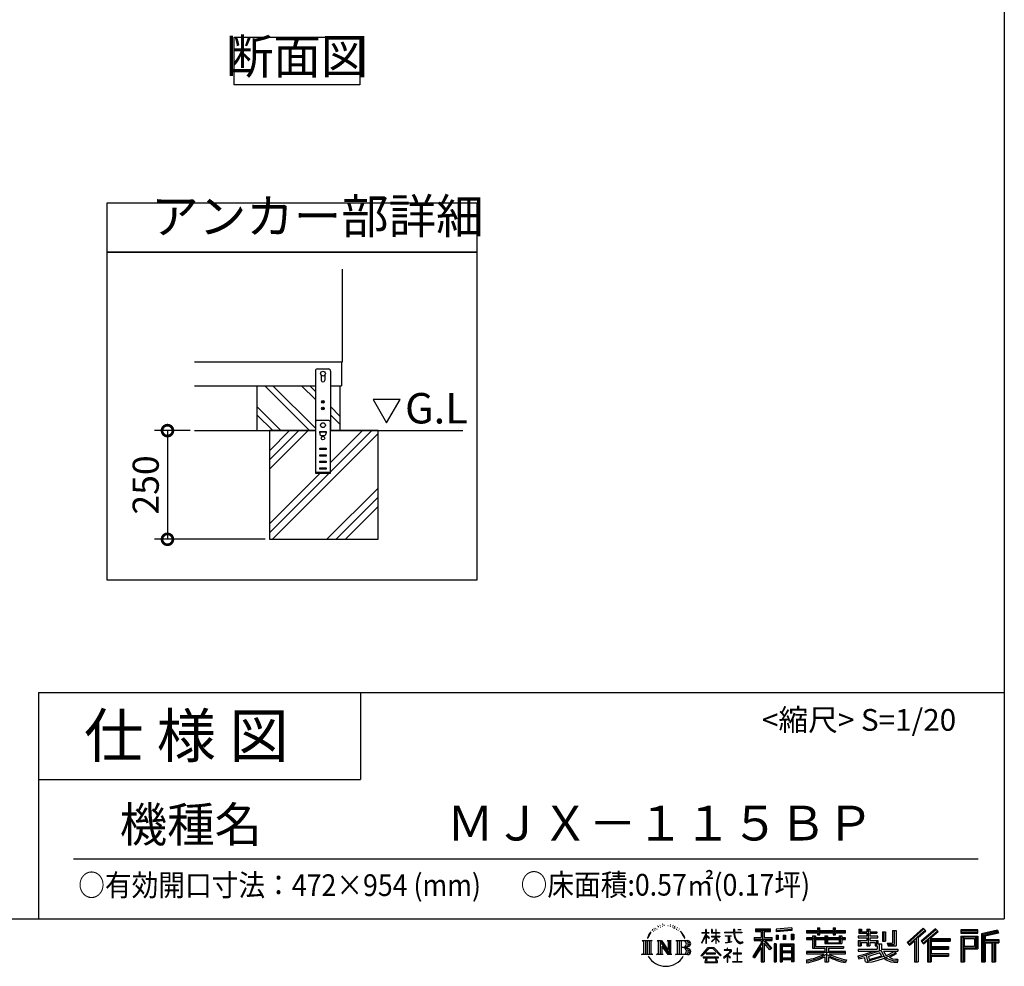
# Model space of a CAD drawing. Extents: x 70 to 8114, y 43 to 5705.
# Drawn here: x 5850 to 8114, y 43 to 2220 of the extents above; entities that cross this region are included whole.
import ezdxf

# ---------------------------------------------------------------- set-up
doc = ezdxf.new("R2010")
doc.units = 0
doc.header["$LTSCALE"] = 20
doc.header["$PDMODE"] = 3
doc.header["$PDSIZE"] = 2
doc.layers.get('0').update_dxf_attribs({"linetype": 'CONTINUOUS'})
doc.layers.get('DEFPOINTS').update_dxf_attribs({"linetype": 'CONTINUOUS'})
for name, color, linetype in [('仕様書枠', 230, 'CONTINUOUS'), ('寸法', 4, 'CONTINUOUS'), ('文字', 7, 'CONTINUOUS'), ('細線', 5, 'CONTINUOUS'), ('部品1', 7, 'CONTINUOUS'), ('Ｇ．Ｌ', 30, 'CONTINUOUS')]:
    doc.layers.add(name, color=color, linetype=linetype)
doc.styles.add('STYLE1', font='isocp.shx', dxfattribs={"bigfont": 'bigfont.shx'})
doc.styles.add('STYLE2', font='MS PGothic.ttf')
doc.dimstyles.new('INABA_S20G', dxfattribs={"dimscale": 20, "dimtxt": 3, "dimasz": 2.5, "dimexe": 1.5, "dimexo": 0.5, "dimgap": 1, "dimtad": 3, "dimdec": 1, "dimdsep": 46, "dimtxsty": 'STYLE1', "dimblk1": 'DOTSMALL', "dimblk2": 'DOTSMALL', "dimsah": 1, "dimcen": 0, "dimclrt": 7, "dimadec": 0, "dimazin": 0, "dimtfac": 1, "dimtdec": 4, "dimtix": 1, "dimtmove": 0, "dimatfit": 3, "dimldrblk": 'DOTSMALL', "dimfxl": 1, "dimtolj": 1, "dimtzin": 0, "dimarcsym": 0})

# ---------------------------------------------------------------- blocks, each defined once
blk = doc.blocks.new('_DOTSMALL')
at = {"color": 0, "linetype": 'ByBlock', "ltscale": 50, "const_width": 0.5}
blk.add_lwpolyline([(-0.0625, 0, 1), (0.0625, 0, 1)], format="xyb", close=True, dxfattribs=at)
blk = doc.blocks.new('*D12')
at = {"layer": 'DEFPOINTS', "color": 0, "ltscale": 50}
for p in [(6252.4, 1274.6), (6189.9, 1024.6), (6424.3, 1024.6)]:
    blk.add_point(p, dxfattribs=at)
at = {"layer": '寸法', "color": 0, "lineweight": -2, "ltscale": 50}
for p, q in [((6242.4, 1274.6), (6159.9, 1274.6)), ((6189.9, 1274.6), (6189.9, 1024.6)), ((6414.3, 1024.6), (6159.9, 1024.6))]:
    blk.add_line(p, q, dxfattribs=at)
at = {"layer": '寸法', "color": 0, "lineweight": -2, "ltscale": 50, "xscale": 50, "yscale": 50, "zscale": 50}
for p, rotation in [((6189.9, 1274.6), 90), ((6189.9, 1024.6), 270)]:
    blk.add_blockref('_DOTSMALL', p, dxfattribs=dict(at, rotation=rotation))
at = {"layer": '寸法', "color": 7, "ltscale": 50, "insert": (6139.9, 1149.6), "char_height": 60, "attachment_point": 5, "rotation": 90, "style": 'STYLE1'}
blk.add_mtext('\\A1;250', dxfattribs=at)

msp = doc.modelspace()

# ---------------------------------------------------------------- linework, layer by layer
at = {"layer": '仕様書枠', "ltscale": 50}
for p, q in [((8113.6, 5704.8), (8113.6, 152)), ((5893.6, 672), (8113.6, 672)), ((5893.6, 672), (5893.6, 152)), ((5893.6, 472), (6633.6, 472)), ((70, 152), (8113.6, 152))]:
    msp.add_line(p, q, dxfattribs=at)
at = {"layer": '仕様書枠', "linetype": 'Continuous', "ltscale": 50}
msp.add_line((6633.6, 672), (6633.6, 472), dxfattribs=at)
at = {"layer": '文字', "ltscale": 50}
for p, q in [((6662.57, 1346.48), (6693.62, 1292.7)), ((6724.67, 1346.48), (6662.57, 1346.48)), ((6693.62, 1292.7), (6724.67, 1346.48))]:
    msp.add_line(p, q, dxfattribs=at)
at = {"layer": '文字', "color": 7, "ltscale": 50}
msp.add_line((5973.6, 290.02), (8053.6, 290.02), dxfattribs=at)
at = {"layer": '文字', "ltscale": 0.5}
for p, q in [((7317.07, 135.91), (7316.74, 135.2)), ((7322.31, 137.47), (7321.65, 136.62)), ((7328.41, 139.45), (7327.37, 138.83)), ((7332.47, 136.71), (7331.19, 136.66)), ((7339.95, 136.87), (7340.63, 136.84)), ((7345.17, 139.03), (7346.4, 138.63)), ((7351.6, 137.7), (7352.21, 136.8)), ((7296.35, 114.98), (7293.24, 107.36)), ((7298.98, 116.37), (7295.46, 110.87)), ((7296.35, 114.98), (7301.59, 121.7)), ((7301.15, 118.96), (7298.98, 116.37)), ((7304.65, 128.04), (7303.93, 125.39)), ((7307.49, 122.75), (7306.35, 122.75)), ((7308.76, 130.53), (7308.24, 129.49)), ((7310.93, 125.53), (7309.66, 125.53)), ((7312.73, 130.77), (7312.11, 129.68)), ((7315.33, 127.28), (7314.66, 127.32)), ((7319.29, 133.6), (7317.73, 133.22)), ((7323.4, 132.04), (7322.31, 132.04)), ((7327.98, 134.21), (7326.85, 134.26)), ((7346.36, 134.86), (7345.1, 134.39)), ((7351.35, 133.06), (7350.66, 132.95)), ((7353.47, 131.26), (7353.97, 131.26)), ((7354.8, 134.06), (7355.2, 133.67)), ((7356.86, 130.36), (7355.02, 130.03)), ((7356.53, 135.29), (7357.14, 134.46)), ((7360.89, 127.66), (7359.56, 127.59)), ((7361.79, 132.19), (7362.22, 131.15)), ((7364.21, 125.7), (7363.13, 125.38)), ((7365.87, 128.94), (7366.3, 128.11)), ((7372.92, 119.15), (7369.62, 123.23)), ((7371.18, 119.29), (7375.74, 112.46)), ((7377.58, 111.88), (7372.92, 119.15)), ((7418.21, 96.41), (7427.42, 116.54)), ((7418.27, 120.27), (7427.42, 120.27)), ((7418.27, 120.27), (7418.27, 119.21)), ((7427.42, 119.21), (7418.27, 119.21)), ((7428.32, 127.22), (7427.42, 127.22)), ((7427.42, 120.27), (7427.42, 127.22)), ((7427.42, 119.21), (7427.42, 116.54)), ((7428.32, 127.22), (7428.32, 120.27)), ((7428.32, 120.27), (7434.28, 120.27)), ((7434.28, 119.21), (7428.32, 119.21)), ((7428.32, 119.21), (7428.32, 114.64)), ((7435.98, 107.97), (7428.32, 114.64)), ((7434.28, 120.27), (7434.28, 119.21)), ((7442.38, 127.22), (7440.64, 127.22)), ((7440.64, 127.22), (7440.64, 119.21)), ((7450.47, 119.21), (7440.64, 119.21)), ((7442.38, 127.22), (7442.38, 120.27)), ((7442.38, 120.27), (7450.47, 120.27)), ((7451.37, 127.22), (7450.47, 127.22)), ((7450.47, 127.22), (7450.47, 120.27)), ((7450.47, 119.21), (7450.47, 111.87)), ((7451.37, 120.27), (7451.37, 127.22)), ((7451.37, 120.27), (7459, 120.27)), ((7459, 119.21), (7451.37, 119.21)), ((7451.37, 111.87), (7451.37, 119.21)), ((7459, 120.27), (7459, 119.21)), ((7470.31, 121.07), (7491.36, 121.07)), ((7470.31, 121.07), (7470.31, 119.67)), ((7491.56, 119.67), (7470.31, 119.67)), ((7493.94, 127.22), (7491.36, 127.22)), ((7491.36, 127.22), (7491.36, 121.07)), ((7491.56, 119.67), (7491.88, 117.13)), ((7491.88, 117.13), (7493.64, 108.84)), ((7494.51, 114.31), (7493.93, 119.67)), ((7510.43, 119.67), (7493.93, 119.67)), ((7493.94, 121.07), (7493.94, 127.22)), ((7493.94, 121.07), (7510.43, 121.07)), ((7495.69, 109.1), (7494.51, 114.31)), ((7501.17, 127.22), (7501.17, 127.18)), ((7501.17, 127.22), (7508.9, 127.22)), ((7501.17, 127.18), (7508.9, 127.18)), ((7508.9, 127.18), (7508.9, 127.22)), ((7510.43, 121.07), (7510.43, 119.67)), ((7541.81, 128.74), (7575.76, 128.74)), ((7541.81, 128.74), (7541.81, 122.62)), ((7541.81, 125.89), (7575.76, 125.89)), ((7541.81, 122.62), (7554.36, 122.62)), ((7554.36, 122.62), (7554.36, 108.84)), ((7557.71, 126.56), (7557.71, 52.73)), ((7561.41, 122.62), (7575.76, 122.62)), ((7561.41, 122.62), (7561.41, 108.84)), ((7575.76, 122.62), (7575.76, 128.74)), ((7625.15, 130.91), (7588.86, 127.99)), ((7588.86, 127.99), (7588.86, 121.9)), ((7625.15, 127), (7588.86, 124.08)), ((7625.15, 124.82), (7588.86, 121.9)), ((7589.32, 114.17), (7589.32, 104.04)), ((7589.32, 114.17), (7593.78, 114.17)), ((7591.61, 114.17), (7591.61, 104.04)), ((7593.78, 114.17), (7593.78, 104.04)), ((7605.12, 114.17), (7605.12, 104.04)), ((7605.12, 114.17), (7610.71, 114.17)), ((7607.97, 114.17), (7607.97, 104.04)), ((7610.71, 114.17), (7610.71, 104.04)), ((7624.02, 116.96), (7624.02, 104.04)), ((7624.02, 116.96), (7629.48, 116.96)), ((7625.15, 130.91), (7625.15, 124.82)), ((7626.86, 116.96), (7626.86, 104.04)), ((7629.48, 116.96), (7629.48, 104.04)), ((7659.12, 125.2), (7684.22, 125.2)), ((7659.12, 125.2), (7659.12, 119.76)), ((7659.12, 123.02), (7748.18, 123.02)), ((7659.12, 119.76), (7684.22, 119.76)), ((7684.22, 131.1), (7689.88, 131.1)), ((7684.22, 131.1), (7684.22, 125.2)), ((7684.22, 119.76), (7684.22, 115.31)), ((7684.22, 115.31), (7689.88, 115.31)), ((7687.06, 131.1), (7687.06, 115.31)), ((7689.88, 125.2), (7689.88, 131.1)), ((7689.88, 125.2), (7719.89, 125.2)), ((7689.88, 115.31), (7689.88, 119.76)), ((7689.88, 119.76), (7719.89, 119.76)), ((7719.89, 131.1), (7725.55, 131.1)), ((7719.89, 131.1), (7719.89, 125.2)), ((7719.89, 119.76), (7719.89, 115.31)), ((7719.89, 115.31), (7725.55, 115.31)), ((7722.74, 131.1), (7722.74, 115.31)), ((7725.55, 125.2), (7725.55, 131.1)), ((7725.55, 125.2), (7748.18, 125.2)), ((7725.55, 119.76), (7748.18, 119.76)), ((7725.55, 115.31), (7725.55, 119.76)), ((7748.18, 119.76), (7748.18, 125.2)), ((7779.4, 128.46), (7785.64, 128.46)), ((7779.4, 128.46), (7779.4, 118.54)), ((7779.4, 118.54), (7797.47, 118.54)), ((7782.58, 128.46), (7782.58, 118.54)), ((7785.64, 128.46), (7785.64, 121.93)), ((7785.64, 121.93), (7797.47, 121.93)), ((7797.47, 128.46), (7804.64, 128.46)), ((7797.47, 128.46), (7797.47, 121.93)), ((7797.47, 118.54), (7797.47, 112.14)), ((7800.65, 128.46), (7800.65, 89.51)), ((7804.64, 128.46), (7804.64, 121.93)), ((7804.64, 121.93), (7820.53, 121.93)), ((7804.64, 118.54), (7820.53, 118.54)), ((7804.64, 118.54), (7804.64, 112.14)), ((7820.53, 121.93), (7820.53, 118.54)), ((7833.29, 121.93), (7840.46, 121.93)), ((7833.29, 121.93), (7833.29, 100.19)), ((7836.47, 121.93), (7836.47, 100.19)), ((7840.46, 121.93), (7840.46, 100.19)), ((7856.65, 124.79), (7856.65, 95.84)), ((7856.65, 124.79), (7864.76, 124.79)), ((7860.41, 124.79), (7860.41, 92.52)), ((7864.76, 124.79), (7864.76, 89.51)), ((7927.41, 130.31), (7889.98, 97.2)), ((7928.93, 128.74), (7891.54, 95.67)), ((7894.22, 93.04), (7931.76, 125.82)), ((7915.62, 108.84), (7933.27, 124.25)), ((7955.64, 128.71), (7922.79, 100.69)), ((7957.2, 127.18), (7924.23, 99.06)), ((7926.75, 96.23), (7959.87, 124.56)), ((7933.27, 124.25), (7927.41, 130.31)), ((7942.4, 106.75), (7961.43, 123.03)), ((7961.43, 123.03), (7955.64, 128.71)), ((8013.99, 126.24), (8013.99, 119.06)), ((8052.67, 126.24), (8013.99, 126.24)), ((8052.67, 124.06), (8013.99, 124.06)), ((8013.99, 121.23), (8052.67, 121.23)), ((8013.99, 119.06), (8052.67, 119.06)), ((8052.67, 119.06), (8052.67, 126.24)), ((8098.1, 125.97), (8060.87, 117.09)), ((8060.87, 117.09), (8060.87, 52.73)), ((8098.67, 123.87), (8063.05, 115.37)), ((8063.05, 115.37), (8063.05, 52.73)), ((8099.45, 121.2), (8065.23, 113.04)), ((8067.48, 113.58), (8067.48, 52.73)), ((8099.95, 119.08), (8069.66, 111.86)), ((8098.1, 125.97), (8099.95, 119.08)), ((7280.75, 101.77), (7284.12, 99.08)), ((7280.75, 101.77), (7304.24, 101.77)), ((7284.12, 99.08), (7284.12, 72.21)), ((7288.47, 101.77), (7288.47, 69.62)), ((7292.83, 101.77), (7292.83, 69.62)), ((7293.24, 107.36), (7293.94, 107.36)), ((7295.46, 110.87), (7293.94, 107.36)), ((7297.18, 101.77), (7297.18, 69.62)), ((7304.24, 101.77), (7301.28, 99.41)), ((7301.28, 99.41), (7301.28, 71.97)), ((7315.39, 101.77), (7325.34, 101.77)), ((7315.39, 101.77), (7318.22, 100.14)), ((7318.22, 100.14), (7318.22, 71.86)), ((7322.57, 101.77), (7322.57, 69.62)), ((7322.67, 101.77), (7343.76, 72.27)), ((7324.75, 95.69), (7342.99, 69.62)), ((7325.34, 101.77), (7341.15, 79.65)), ((7338.53, 101.77), (7348.15, 101.77)), ((7338.53, 101.77), (7341.15, 100.25)), ((7341.15, 100.25), (7341.15, 79.65)), ((7343.76, 101.77), (7343.76, 69.62)), ((7348.15, 101.77), (7345.93, 100.49)), ((7345.93, 100.49), (7345.93, 71.5)), ((7358.83, 101.77), (7361.45, 100.25)), ((7358.83, 101.77), (7385.78, 101.77)), ((7361.45, 100.25), (7361.45, 71.74)), ((7366.14, 101.77), (7366.14, 69.62)), ((7370.49, 101.77), (7370.49, 69.62)), ((7375.74, 112.46), (7378.23, 108.1)), ((7379.31, 107.36), (7377.38, 112.26)), ((7378.23, 108.1), (7378.44, 107.36)), ((7378.44, 107.36), (7379.31, 107.36)), ((7418.21, 96.41), (7418.6, 96.18)), ((7418.6, 96.18), (7427.42, 113.14)), ((7427.42, 113.14), (7427.42, 94.99)), ((7428.32, 94.99), (7427.42, 94.99)), ((7428.32, 111.6), (7428.32, 94.99)), ((7435.36, 106.96), (7428.32, 111.6)), ((7435.36, 106.96), (7435.98, 107.97)), ((7440.39, 99.83), (7450.47, 108.98)), ((7440.39, 99.83), (7441.07, 99.11)), ((7440.64, 111.87), (7450.47, 111.87)), ((7440.64, 111.87), (7440.64, 110.74)), ((7440.64, 110.74), (7450.47, 110.74)), ((7441.07, 99.11), (7450.47, 108.13)), ((7450.47, 110.74), (7450.47, 108.92)), ((7450.47, 108.17), (7450.47, 94.99)), ((7451.37, 94.99), (7450.47, 94.99)), ((7451.37, 111.87), (7459.34, 111.87)), ((7451.37, 110.74), (7459.34, 110.74)), ((7451.37, 107.82), (7451.37, 110.74)), ((7458.99, 98.51), (7451.37, 107.82)), ((7458.52, 98.06), (7451.37, 107.04)), ((7451.37, 94.99), (7451.37, 107.04)), ((7458.99, 98.51), (7458.52, 98.06)), ((7459.34, 111.87), (7459.34, 110.74)), ((7472.03, 112.67), (7486.08, 112.67)), ((7472.03, 112.67), (7472.03, 111.67)), ((7479.13, 111.67), (7472.03, 111.67)), ((7472.61, 96.69), (7486.47, 98.73)), ((7472.61, 97.34), (7479.13, 98.57)), ((7472.61, 97.34), (7472.61, 96.69)), ((7479.13, 111.67), (7479.13, 98.57)), ((7481.67, 111.67), (7481.67, 99.06)), ((7486.08, 111.67), (7481.67, 111.67)), ((7481.67, 99.06), (7486.47, 99.96)), ((7486.08, 112.67), (7486.08, 111.67)), ((7486.47, 99.96), (7486.47, 98.73)), ((7493.64, 108.84), (7495.32, 104.82)), ((7495.32, 104.82), (7498.17, 100.3)), ((7497.95, 104.59), (7495.69, 109.1)), ((7500.12, 100.97), (7497.95, 104.59)), ((7498.17, 100.3), (7501.94, 96.86)), ((7504.19, 97.87), (7500.12, 100.97)), ((7501.94, 96.86), (7504.6, 95.45)), ((7505.73, 97.31), (7504.19, 97.87)), ((7504.6, 95.45), (7506.37, 94.96)), ((7507.65, 97.05), (7505.73, 97.31)), ((7506.37, 94.96), (7508.09, 94.96)), ((7509.53, 97.37), (7507.65, 97.05)), ((7508.09, 94.96), (7511.45, 96.36)), ((7511.99, 99), (7509.53, 97.37)), ((7511.45, 96.36), (7513.1, 97.41)), ((7513.1, 97.41), (7511.99, 99)), ((7554.36, 95.95), (7535.2, 65.22)), ((7557.71, 97.21), (7537.05, 64.07)), ((7538.37, 108.84), (7538.37, 101.68)), ((7538.37, 108.84), (7554.36, 108.84)), ((7538.37, 105.36), (7579.95, 105.36)), ((7538.37, 101.68), (7554.36, 101.68)), ((7554.36, 101.68), (7554.36, 95.95)), ((7577.39, 82.69), (7557.71, 104.96)), ((7561.41, 108.84), (7579.95, 108.84)), ((7574.91, 80.69), (7561.41, 95.96)), ((7561.41, 95.96), (7561.41, 52.73)), ((7563.52, 101.68), (7579.95, 101.68)), ((7579.02, 84.13), (7563.52, 101.68)), ((7579.95, 101.68), (7579.95, 108.84)), ((7584.31, 94.53), (7584.31, 52.73)), ((7589.2, 94.53), (7584.31, 94.53)), ((7587.03, 94.53), (7587.03, 52.73)), ((7589.2, 94.53), (7589.2, 52.73)), ((7593.78, 104.04), (7589.32, 104.04)), ((7598.57, 94.53), (7598.57, 52.73)), ((7598.57, 94.53), (7629.57, 94.53)), ((7600.74, 91.69), (7600.74, 52.73)), ((7600.74, 91.69), (7627.39, 91.69)), ((7610.71, 104.04), (7605.12, 104.04)), ((7624.02, 104.04), (7629.48, 104.04)), ((7627.39, 91.69), (7627.39, 52.73)), ((7629.57, 94.53), (7629.57, 52.73)), ((7672.3, 108.15), (7659.12, 108.15)), ((7659.12, 108.15), (7659.12, 104.11)), ((7748.18, 105.97), (7659.12, 105.97)), ((7659.12, 104.11), (7672.3, 104.11)), ((7672.3, 112.92), (7679.86, 112.92)), ((7672.3, 112.92), (7672.3, 108.15)), ((7672.3, 104.11), (7672.3, 84.42)), ((7676.68, 112.92), (7676.68, 84.42)), ((7679.86, 112.92), (7679.86, 108.15)), ((7700.92, 108.15), (7679.86, 108.15)), ((7679.86, 104.11), (7700.92, 104.11)), ((7679.86, 104.11), (7679.86, 88.22)), ((7700.92, 112.92), (7707.47, 112.92)), ((7700.92, 112.92), (7700.92, 108.15)), ((7700.92, 104.11), (7700.92, 94.9)), ((7700.92, 94.9), (7739.84, 94.9)), ((7704.29, 112.92), (7704.29, 94.9)), ((7707.47, 112.92), (7707.47, 108.15)), ((7733.63, 108.15), (7707.47, 108.15)), ((7707.47, 104.11), (7733.63, 104.11)), ((7707.47, 104.11), (7707.47, 96.4)), ((7707.47, 96.4), (7733.63, 96.4)), ((7733.63, 112.92), (7733.63, 108.15)), ((7733.63, 112.92), (7739.84, 112.92)), ((7733.63, 104.11), (7733.63, 96.4)), ((7736.66, 112.92), (7736.66, 94.9)), ((7739.84, 112.92), (7739.84, 108.15)), ((7748.18, 108.15), (7739.84, 108.15)), ((7739.84, 104.11), (7748.18, 104.11)), ((7739.84, 104.11), (7739.84, 94.9)), ((7748.18, 104.11), (7748.18, 108.15)), ((7797.47, 112.14), (7777.95, 112.14)), ((7777.95, 112.14), (7777.95, 107.93)), ((7777.95, 107.93), (7797.47, 107.93)), ((7777.95, 101.74), (7797.47, 101.74)), ((7777.95, 101.74), (7777.95, 89.51)), ((7781.13, 101.74), (7781.13, 89.51)), ((7784.59, 97.77), (7797.47, 97.77)), ((7784.59, 97.77), (7784.59, 89.51)), ((7797.47, 107.93), (7797.47, 101.74)), ((7797.47, 97.77), (7797.47, 89.51)), ((7823.07, 112.14), (7804.64, 112.14)), ((7804.64, 107.93), (7804.64, 101.74)), ((7804.64, 107.93), (7823.07, 107.93)), ((7804.64, 101.74), (7823.07, 101.74)), ((7804.64, 97.77), (7816.88, 97.77)), ((7804.64, 97.77), (7804.64, 89.51)), ((7816.88, 97.77), (7816.88, 89.51)), ((7820.07, 101.74), (7820.07, 89.51)), ((7823.07, 107.93), (7823.07, 112.14)), ((7823.07, 101.74), (7823.07, 94.44)), ((7823.07, 94.44), (7831.6, 94.44)), ((7825.81, 94.44), (7825.81, 77.92)), ((7831.6, 94.44), (7831.6, 82.36)), ((7833.29, 100.19), (7840.46, 100.19)), ((7844.26, 95.84), (7856.65, 95.84)), ((7844.26, 95.84), (7846.8, 89.51)), ((7845.93, 92.52), (7860.41, 92.52)), ((7889.98, 97.2), (7895.78, 91.51)), ((7895.78, 91.51), (7907.24, 101.52)), ((7907.24, 101.52), (7907.24, 52.73)), ((7911.27, 107.92), (7911.27, 52.73)), ((7915.62, 108.84), (7915.62, 52.73)), ((7922.79, 100.69), (7928.19, 94.6)), ((7928.19, 94.6), (7937.29, 102.38)), ((7937.29, 102.38), (7937.29, 52.73)), ((7939.47, 107.11), (7939.47, 52.73)), ((7942.4, 106.75), (7989.46, 106.75)), ((7942.98, 103.55), (7989.46, 103.55)), ((7942.98, 103.45), (7942.98, 52.73)), ((7945.16, 100.54), (7989.46, 100.54)), ((7945.16, 100.54), (7945.16, 88.26)), ((7989.46, 106.75), (7989.46, 100.54)), ((8013.99, 112.27), (8013.99, 52.73)), ((8013.99, 112.27), (8052.67, 112.27)), ((8016.17, 110.1), (8016.17, 52.73)), ((8016.17, 110.1), (8050.5, 110.1)), ((8020.06, 110.1), (8020.06, 52.73)), ((8022.24, 89.28), (8022.24, 106.48)), ((8022.24, 106.48), (8045.2, 106.48)), ((8045.2, 106.48), (8045.2, 89.28)), ((8047.38, 110.1), (8047.38, 84.99)), ((8050.5, 110.1), (8050.5, 84.99)), ((8052.67, 112.27), (8052.67, 82.81)), ((8065.23, 113.04), (8065.23, 52.73)), ((8067.48, 102.07), (8100.95, 102.07)), ((8067.48, 98.56), (8100.95, 98.56)), ((8069.66, 111.86), (8069.66, 104.24)), ((8069.66, 104.24), (8100.95, 104.24)), ((8069.66, 96.39), (8085.19, 96.39)), ((8069.66, 96.39), (8069.66, 52.73)), ((8085.19, 96.39), (8085.19, 52.73)), ((8087.36, 98.56), (8087.36, 52.73)), ((8091.04, 98.56), (8091.04, 52.73)), ((8093.22, 96.39), (8100.95, 96.39)), ((8093.22, 96.39), (8093.22, 52.73)), ((8100.95, 104.24), (8100.95, 96.39)), ((7279.63, 69.62), (7284.12, 72.21)), ((7305.36, 69.62), (7279.63, 69.62)), ((7305.36, 69.62), (7301.28, 71.97)), ((7314.34, 69.62), (7318.22, 71.86)), ((7329.31, 69.62), (7314.34, 69.62)), ((7326.65, 89.18), (7326.65, 71.15)), ((7326.65, 89.18), (7340.33, 69.62)), ((7329.31, 69.62), (7326.65, 71.15)), ((7349.2, 69.62), (7340.33, 69.62)), ((7349.2, 69.62), (7345.93, 71.5)), ((7357.78, 69.62), (7361.45, 71.74)), ((7385.56, 69.62), (7357.78, 69.62)), ((7383.6, 85.91), (7370.49, 85.91)), ((7416.68, 67.13), (7432.79, 85.88)), ((7434.82, 83.95), (7418.17, 65.96)), ((7449.54, 73.13), (7428.38, 73.13)), ((7428.38, 73.13), (7428.38, 71.38)), ((7428.38, 71.38), (7449.54, 71.38)), ((7432.79, 85.88), (7445.72, 85.88)), ((7443.75, 83.95), (7434.82, 83.95)), ((7461.07, 66.81), (7443.75, 83.95)), ((7445.72, 85.88), (7462.44, 68.08)), ((7449.54, 71.38), (7449.54, 73.13)), ((7462.44, 68.08), (7461.07, 66.81)), ((7482.5, 74.75), (7468.28, 62.84)), ((7476.14, 80.92), (7469.5, 80.92)), ((7469.5, 80.92), (7469.5, 79.52)), ((7469.5, 79.52), (7479.21, 79.52)), ((7476.14, 84.55), (7476.14, 80.92)), ((7477.63, 84.55), (7476.14, 84.55)), ((7477.13, 68.62), (7486.76, 76.52)), ((7484.18, 62.59), (7477.13, 68.62)), ((7477.63, 80.92), (7477.63, 84.55)), ((7484.95, 80.92), (7477.63, 80.92)), ((7479.21, 79.52), (7481.19, 79.16)), ((7481.19, 79.16), (7482.94, 76.92)), ((7482.94, 76.92), (7482.5, 74.75)), ((7484.58, 78.74), (7484.28, 78.74)), ((7484.28, 78.74), (7484.58, 78.36)), ((7484.58, 78.36), (7484.58, 78.74)), ((7485.37, 80.89), (7484.95, 80.92)), ((7485.9, 80.48), (7485.37, 80.89)), ((7486.53, 79.86), (7485.9, 80.48)), ((7486.76, 79.25), (7486.53, 79.86)), ((7486.76, 76.52), (7486.76, 79.25)), ((7499.26, 72.96), (7490.31, 72.96)), ((7490.31, 72.96), (7490.31, 71.47)), ((7490.31, 71.47), (7499.26, 71.47)), ((7499.26, 84.02), (7499.26, 72.96)), ((7500.57, 84.02), (7499.26, 84.02)), ((7499.26, 71.47), (7499.26, 53.4)), ((7500.57, 72.96), (7500.57, 84.02)), ((7509.61, 72.96), (7500.57, 72.96)), ((7500.57, 53.4), (7500.57, 71.47)), ((7500.57, 71.47), (7509.61, 71.47)), ((7509.61, 71.47), (7509.61, 72.96)), ((7554.36, 85.73), (7539.49, 61.89)), ((7554.36, 85.73), (7554.36, 52.73)), ((7579.02, 84.13), (7574.91, 80.69)), ((7627.39, 75.07), (7600.74, 75.07)), ((7602.88, 88.44), (7602.88, 77.25)), ((7624.45, 88.44), (7602.88, 88.44)), ((7624.45, 77.25), (7602.88, 77.25)), ((7624.45, 73.32), (7602.88, 73.32)), ((7602.88, 73.32), (7602.88, 61.74)), ((7624.45, 88.44), (7624.45, 77.25)), ((7624.45, 73.32), (7624.45, 61.74)), ((7700.89, 76.68), (7659.12, 76.68)), ((7659.12, 76.68), (7659.12, 71.08)), ((7748.18, 74.51), (7659.12, 74.51)), ((7659.12, 71.08), (7699.28, 71.08)), ((7672.3, 84.42), (7700.89, 84.42)), ((7679.86, 88.22), (7743.86, 88.22)), ((7700.89, 84.42), (7700.89, 76.68)), ((7705.13, 88.22), (7705.13, 52.73)), ((7709.48, 84.42), (7709.48, 76.68)), ((7709.48, 84.42), (7743.86, 84.42)), ((7748.18, 76.68), (7709.48, 76.68)), ((7711.09, 71.08), (7748.18, 71.08)), ((7743.86, 88.22), (7743.86, 84.42)), ((7748.18, 71.08), (7748.18, 76.68)), ((7776.61, 67.04), (7795.34, 71.46)), ((7777.95, 89.51), (7784.59, 89.51)), ((7777.95, 82.36), (7821.45, 82.36)), ((7777.95, 82.36), (7777.95, 77.32)), ((7777.95, 77.32), (7823.97, 77.32)), ((7830.15, 79.35), (7778.12, 62.29)), ((7795.34, 71.46), (7813.56, 77.32)), ((7796.33, 68.26), (7799.36, 54.63)), ((7797.47, 89.51), (7804.64, 89.51)), ((7827.81, 73.7), (7801.44, 65.35)), ((7816.88, 89.51), (7821.45, 89.51)), ((7821.45, 89.51), (7821.45, 82.36)), ((7831.87, 67.07), (7827.81, 73.7)), ((7830.15, 79.35), (7837.54, 64.37)), ((7831.6, 82.36), (7868.68, 82.36)), ((7836.01, 77.32), (7842.29, 67.07)), ((7836.01, 77.32), (7862.24, 77.32)), ((7863.45, 73.07), (7840.73, 62.28)), ((7860.98, 76.72), (7842.29, 67.07)), ((7846.8, 89.51), (7864.76, 89.51)), ((7864.83, 71.04), (7849.45, 62.68)), ((7860.57, 77.32), (7868.68, 77.32)), ((7860.98, 76.72), (7864.83, 71.04)), ((7868.68, 82.36), (7868.68, 77.32)), ((7942.98, 85.32), (7985.39, 85.32)), ((7942.98, 68.68), (7985.39, 68.68)), ((7945.16, 88.26), (7985.39, 88.26)), ((7945.16, 82.31), (7945.16, 71.88)), ((7945.16, 82.31), (7985.39, 82.31)), ((7945.16, 71.88), (7985.39, 71.88)), ((7985.39, 88.26), (7985.39, 82.31)), ((7985.39, 71.88), (7985.39, 65.67)), ((8020.06, 84.99), (8050.5, 84.99)), ((8022.24, 89.28), (8045.2, 89.28)), ((8022.24, 82.81), (8022.24, 52.73)), ((8022.24, 82.81), (8052.67, 82.81)), ((7418.17, 65.96), (7416.68, 67.13)), ((7456.62, 63.66), (7421.65, 63.66)), ((7421.65, 63.66), (7421.65, 62)), ((7421.65, 62), (7428.49, 62)), ((7428.49, 62), (7425.28, 52.39)), ((7425.28, 52.39), (7425.28, 51.69)), ((7425.28, 51.69), (7425.67, 51.56)), ((7425.67, 51.56), (7453.41, 51.56)), ((7429.12, 57.62), (7428.93, 55.48)), ((7428.93, 55.48), (7430.4, 53.13)), ((7431.43, 62), (7429.12, 57.62)), ((7430.4, 53.13), (7449.7, 53.13)), ((7431.43, 62), (7448.65, 62)), ((7451.19, 57.39), (7448.65, 62)), ((7449.7, 53.13), (7451.01, 54.87)), ((7449.97, 62), (7456.62, 62)), ((7454.44, 54.66), (7449.97, 62)), ((7451.01, 54.87), (7451.19, 57.39)), ((7453.41, 51.56), (7454.16, 51.73)), ((7454.16, 51.73), (7454.49, 52.02)), ((7454.6, 53.81), (7454.44, 54.66)), ((7454.49, 52.02), (7454.66, 52.63)), ((7454.66, 52.63), (7454.6, 53.81)), ((7456.62, 62), (7456.62, 63.66)), ((7468.28, 62.84), (7469.21, 61.76)), ((7469.21, 61.76), (7476.14, 67.23)), ((7476.14, 67.23), (7476.14, 51.91)), ((7476.14, 51.91), (7477.72, 51.91)), ((7477.72, 51.91), (7477.72, 66.74)), ((7477.72, 66.74), (7483.33, 61.7)), ((7483.33, 61.7), (7484.18, 62.59)), ((7489.34, 52), (7489.34, 53.4)), ((7489.34, 53.4), (7499.26, 53.4)), ((7510.58, 52), (7489.34, 52)), ((7500.57, 53.4), (7510.58, 53.4)), ((7510.58, 53.4), (7510.58, 52)), ((7535.2, 65.22), (7539.49, 61.89)), ((7554.36, 52.73), (7561.41, 52.73)), ((7584.31, 52.73), (7589.2, 52.73)), ((7598.57, 52.73), (7602.88, 52.73)), ((7627.39, 59.56), (7600.74, 59.56)), ((7624.45, 61.74), (7602.88, 61.74)), ((7602.88, 57.81), (7602.88, 52.73)), ((7624.45, 57.81), (7602.88, 57.81)), ((7624.45, 57.81), (7624.45, 52.73)), ((7629.57, 52.73), (7624.45, 52.73)), ((7659.12, 57.51), (7659.12, 50.85)), ((7700.89, 64.42), (7700.89, 52.73)), ((7700.89, 52.73), (7709.48, 52.73)), ((7709.48, 64.42), (7709.48, 52.73)), ((7750.56, 57.61), (7748.78, 51.23)), ((7776.61, 67.04), (7778.84, 60.03)), ((7778.84, 60.03), (7793.13, 63.19)), ((7793.88, 56.25), (7793.13, 63.19)), ((7794.77, 53.02), (7793.88, 56.25)), ((7797.74, 51.28), (7794.77, 53.02)), ((7800.68, 51.15), (7797.74, 51.28)), ((7799.36, 54.63), (7836.55, 66.38)), ((7808.95, 52.44), (7800.68, 51.15)), ((7801.44, 65.35), (7803.05, 58.08)), ((7803.05, 58.08), (7831.87, 67.07)), ((7820.8, 55.63), (7808.95, 52.44)), ((7837.11, 60.72), (7820.8, 55.63)), ((7842.29, 56.53), (7837.11, 60.72)), ((7844.38, 59.88), (7837.54, 64.37)), ((7853.17, 52.11), (7842.29, 56.53)), ((7860.35, 54.17), (7844.38, 59.88)), ((7857.38, 59.1), (7849.45, 62.68)), ((7867.41, 50.8), (7853.17, 52.11)), ((7863.53, 58.36), (7857.38, 59.1)), ((7868.11, 54.17), (7860.35, 54.17)), ((7869.02, 58.59), (7863.53, 58.36)), ((7869.02, 58.59), (7867.41, 50.8)), ((7907.24, 52.73), (7915.62, 52.73)), ((7937.29, 52.73), (7945.16, 52.73)), ((7945.16, 65.67), (7945.16, 52.73)), ((7945.16, 65.67), (7985.39, 65.67)), ((8013.99, 52.73), (8022.24, 52.73)), ((8060.87, 52.73), (8069.66, 52.73)), ((8085.19, 52.73), (8093.22, 52.73))]:
    msp.add_line(p, q, dxfattribs=at)
for centre, radius, start, end in [((7374.3, 94.03), 8.46, 286.58307, 66.12997), ((7374.3, 94.03), 12.82, 300.59273, 37.14423), ((7385.78, 94.93), 6.84, 269.30053, 90), ((7385.78, 94.93), 4.66, 315.58894, 53.40256), ((7374.3, 77.6), 8.46, 289.4126, 79.22825), ((7374.3, 77.6), 12.82, 321.4818, 59.40731), ((7385.56, 76.68), 7.06, 270, 89.30053), ((7385.56, 76.68), 4.88, 307.06326, 43.56636), ((7640.53, 178.76), 122.67, 278.71857, 298.61752), ((7640.53, 180.31), 127.45, 278.38912, 300.45558), ((7769.84, 179.97), 127.45, 239.48449, 260.75704), ((7769.84, 178.76), 122.67, 241.38248, 261.00562), ((7335.39, 89.36), 46.7, 210.28568, 329.71432), ((7640.53, 179.14), 129.63, 278.24722, 297.7523), ((7769.84, 179.14), 129.63, 242.2477, 260.64995)]:
    msp.add_arc(centre, radius, start, end, dxfattribs=at)
at = {"layer": '細線'}
for p, q in [((6516.53, 1274.62), (6413.53, 1377.62)), ((6529.81, 1280.16), (6432.35, 1377.62)), ((6529.81, 1345.86), (6498.05, 1377.62)), ((6529.81, 1364.68), (6516.87, 1377.62)), ((6450.83, 1274.62), (6396.31, 1329.14)), ((6586.31, 1308.18), (6564.81, 1329.68)), ((6432.01, 1274.62), (6396.31, 1310.32)), ((6586.31, 1289.36), (6564.81, 1310.86))]:
    msp.add_line(p, q, dxfattribs=at)
at = {"layer": '細線', "ltscale": 50}
for p, q in [((6470.65, 1274.62), (6424.31, 1228.29)), ((6491.86, 1274.62), (6424.31, 1207.07)), ((6513.07, 1274.62), (6424.31, 1185.86)), ((6674.31, 1267.95), (6430.99, 1024.62)), ((6659.78, 1274.62), (6564.81, 1179.66)), ((6638.56, 1274.62), (6564.81, 1200.87)), ((6540.56, 1176.62), (6424.31, 1060.37)), ((6561.78, 1176.62), (6424.31, 1039.16)), ((6674.31, 1142.46), (6556.48, 1024.62)), ((6674.31, 1121.24), (6577.69, 1024.62)), ((6674.31, 1100.03), (6598.9, 1024.62))]:
    msp.add_line(p, q, dxfattribs=at)
at = {"layer": '部品1', "ltscale": 50}
for p, q in [((6592.31, 1432.62), (6592.31, 1645.85)), ((6252.42, 1432.62), (6592.31, 1432.62)), ((6590.31, 1432.62), (6590.31, 1377.62)), ((6252.42, 1377.62), (6529.81, 1377.62)), ((6396.31, 1274.62), (6396.31, 1377.62)), ((6564.81, 1377.62), (6590.31, 1377.62)), ((6586.31, 1377.62), (6586.31, 1374.62)), ((6586.31, 1374.62), (6586.31, 1274.62)), ((6586.31, 1274.62), (6564.81, 1274.62))]:
    msp.add_line(p, q, dxfattribs=at)
at = {"layer": '部品1'}
for p, q in [((6529.81, 1411.62), (6529.81, 1276.92)), ((6534.81, 1416.62), (6559.81, 1416.62)), ((6564.81, 1411.62), (6564.81, 1276.92)), ((6543.31, 1401.81), (6543.31, 1390.62)), ((6551.31, 1401.81), (6551.31, 1390.62)), ((6529.81, 1293.12), (6529.81, 1176.62)), ((6559.81, 1298.12), (6534.81, 1298.12)), ((6564.81, 1176.62), (6564.81, 1293.12)), ((6539.81, 1272.62), (6554.81, 1272.62)), ((6539.81, 1269.62), (6539.81, 1272.62)), ((6539.81, 1271.92), (6554.81, 1271.92)), ((6540.31, 1269.62), (6539.81, 1269.62)), ((6540.31, 1271.92), (6540.31, 1266.62)), ((6554.31, 1271.92), (6554.31, 1266.62)), ((6554.81, 1269.62), (6554.31, 1269.62)), ((6554.81, 1272.62), (6554.81, 1269.62)), ((6543.31, 1263.62), (6551.31, 1263.62)), ((6539.81, 1234.12), (6554.81, 1234.12)), ((6539.81, 1231.12), (6539.81, 1234.12)), ((6554.81, 1231.12), (6539.81, 1231.12)), ((6554.81, 1234.12), (6554.81, 1231.12)), ((6539.81, 1219.12), (6554.81, 1219.12)), ((6539.81, 1216.12), (6539.81, 1219.12)), ((6554.81, 1216.12), (6539.81, 1216.12)), ((6539.81, 1204.12), (6554.81, 1204.12)), ((6539.81, 1201.12), (6539.81, 1204.12)), ((6554.81, 1201.12), (6539.81, 1201.12)), ((6554.81, 1219.12), (6554.81, 1216.12)), ((6554.81, 1204.12), (6554.81, 1201.12)), ((6529.81, 1178.92), (6564.81, 1178.92)), ((6539.81, 1189.12), (6554.81, 1189.12)), ((6539.81, 1186.12), (6539.81, 1189.12)), ((6554.81, 1186.12), (6539.81, 1186.12)), ((6554.81, 1189.12), (6554.81, 1186.12)), ((6529.81, 1176.62), (6564.81, 1176.62))]:
    msp.add_line(p, q, dxfattribs=at)
at = {"layer": '部品1', "ltscale": 50}
for points in [[(6343.57, 2179.58), (6632.2, 2179.58), (6632.2, 2070), (6343.57, 2070)], [(6051.03, 1798.71), (6901.36, 1798.71), (6901.36, 1685.09), (6051.03, 1685.09)], [(6051.03, 1685.09), (6901.36, 1685.09), (6901.36, 930.36), (6051.03, 930.36)]]:
    msp.add_lwpolyline(points, close=True, dxfattribs=at)
msp.add_lwpolyline([(6529.81, 1274.62), (6424.31, 1274.62), (6424.31, 1024.62), (6674.31, 1024.62), (6674.31, 1274.62), (6564.81, 1274.62)], dxfattribs=at)
for centre in [(6547.31, 1405.62), (6547.31, 1287.12)]:
    msp.add_circle(centre, 5.53, dxfattribs=at)
at = {"layer": '部品1'}
for centre, radius in [((6547.31, 1340.62), 3), ((6547.31, 1340.62), 2), ((6547.31, 1325.62), 3), ((6547.31, 1325.62), 2), ((6547.31, 1257.12), 4)]:
    msp.add_circle(centre, radius, dxfattribs=at)
for centre, radius, start, end in [((6534.81, 1411.62), 5, 90, 180), ((6559.81, 1411.62), 5, 0, 90), ((6547.31, 1390.62), 4, 180, 0), ((6534.81, 1293.12), 5, 90, 180), ((6559.81, 1293.12), 5, 0, 90), ((6543.31, 1266.62), 3, 180, 270), ((6551.31, 1266.62), 3, 270, 0)]:
    msp.add_arc(centre, radius, start, end, dxfattribs=at)
at = {"layer": 'Ｇ．Ｌ'}
for p, q in [((6252.42, 1274.62), (6529.81, 1274.62)), ((6564.81, 1274.62), (6869.09, 1274.62))]:
    msp.add_line(p, q, dxfattribs=at)

# ---------------------------------------------------------------- texts
at = {"layer": '仕様書枠', "color": 7, "ltscale": 50, "style": 'STYLE2', "width": 0.9}
for s, p in [('○有効開口寸法：472×954 (mm)', (5984.7, 204.3)), ('○床面積:0.57㎡(0.17坪) \u3000', (7001.74, 205.24))]:
    msp.add_text(s, height=50, dxfattribs=at).set_placement(p)
at = {"layer": '文字', "color": 7, "ltscale": 50, "style": 'STYLE2'}
for s, height, p in [('仕 様 図', 100, (5998.03, 522.92)), ('<縮尺> S=1/20', 50, (7556.64, 584.33)), ('機種名', 80, (6080.01, 328.66)), ('ＭＪＸ－１１５ＢＰ', 80, (6831.47, 331.97))]:
    msp.add_text(s, height=height, dxfattribs=at).set_placement(p)
at = {"layer": '部品1', "style": 'STYLE1'}
msp.add_text('G.L', height=70, dxfattribs=at).set_placement((6736.03, 1291.02))
at = {"layer": '部品1', "color": 7, "ltscale": 50, "char_height": 80, "style": 'STYLE1'}
for s, insert, attachment_point in [('断面図', (6487.89, 2124.79), 5), ('アンカー部詳細', (6152.66, 1702.74), 7)]:
    msp.add_mtext(s, dxfattribs=dict(at, insert=insert, attachment_point=attachment_point))

# ---------------------------------------------------------------- dimensions: what is measured, and where the dimension line sits
at = {"layer": '寸法', "ltscale": 50}
dim = msp.add_linear_dim(base=(6189.91, 1024.62), p1=(6252.42, 1274.62), p2=(6424.31, 1024.62), angle=90, dimstyle='INABA_S20G', dxfattribs=at)
dim.commit()
dim.dimension.update_dxf_attribs({"geometry": '*D12', "text_midpoint": (6139.91, 1149.62)})

doc.saveas('drawing.dxf')
